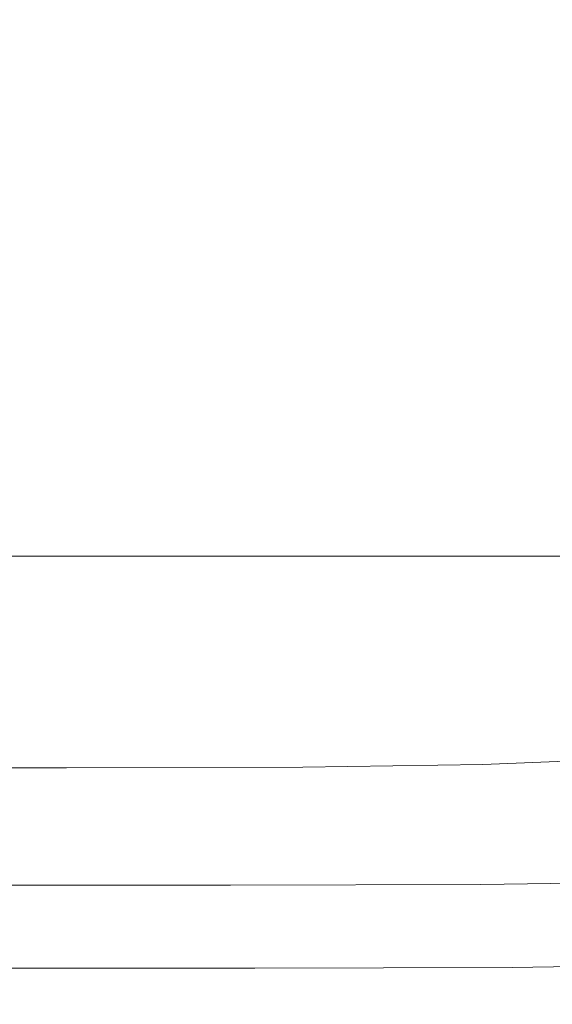
# Model space of a CAD drawing. Extents: x -241 to 241, y -366 to 0.
# Drawn here: x 152 to 192, y -366 to -291 of the extents above; entities that cross this region are included whole.
import ezdxf

# ---------------------------------------------------------------- set-up
doc = ezdxf.new("R2010")
doc.units = 0
doc.header["$LTSCALE"] = 500
doc.header["$MEASUREMENT"] = 0
doc.layers.add('CERAMIKA', color=255, linetype='Continuous')

msp = doc.modelspace()

# ---------------------------------------------------------------- linework, layer by layer
at = {"layer": 'CERAMIKA', "lineweight": 0}
for points, invisible_edges in [([(152.93, -291.46, 0), (130.782, -291.46, 0), (130.782, -275.327, 0), (152.93, -275.327, 0)], 15), ([(152.942, -291.481, 12.376), (152.942, -275.341, 12.376), (130.791, -275.341, 12.376), (130.791, -291.481, 12.376)], 15), ([(170.136, -291.465, 0), (152.93, -291.46, 0), (152.93, -275.327, 0), (170.136, -275.33, 0)], 15), ([(170.165, -291.497, 12.562), (170.165, -275.355, 12.562), (152.942, -275.341, 12.376), (152.942, -291.481, 12.376)], 15), ([(183.086, -291.479, 0), (170.136, -291.465, 0), (170.136, -275.33, 0), (183.086, -275.34, 0)], 15), ([(183.154, -291.547, 13.118), (183.154, -275.398, 13.118), (170.165, -275.355, 12.562), (170.165, -291.497, 12.562)], 15), ([(192.463, -291.506, 0), (183.086, -291.479, 0), (183.086, -275.34, 0), (192.463, -275.359, 0)], 15), ([(192.604, -291.646, 14.232), (192.604, -275.482, 14.232), (183.154, -275.398, 13.118), (183.154, -291.547, 13.118)], 15), ([(152.934, -304.308, 0), (130.785, -304.308, 0), (130.782, -291.46, 0), (152.93, -291.46, 0)], 15), ([(152.965, -304.34, 12.562), (152.942, -291.481, 12.376), (130.791, -291.481, 12.376), (130.81, -304.34, 12.562)], 15), ([(170.142, -304.314, 0), (152.934, -304.308, 0), (152.93, -291.46, 0), (170.136, -291.465, 0)], 15), ([(170.189, -304.358, 12.747), (170.165, -291.497, 12.562), (152.942, -291.481, 12.376), (152.965, -304.34, 12.562)], 15), ([(183.092, -304.33, 0), (170.142, -304.314, 0), (170.136, -291.465, 0), (183.086, -291.479, 0)], 15), ([(183.178, -304.411, 13.301), (183.154, -291.547, 13.118), (170.165, -291.497, 12.562), (170.189, -304.358, 12.747)], 15), ([(192.468, -304.363, 0), (183.092, -304.33, 0), (183.086, -291.479, 0), (192.463, -291.506, 0)], 15), ([(192.626, -304.519, 14.411), (192.604, -291.646, 14.232), (183.154, -291.547, 13.118), (183.178, -304.411, 13.301)], 15), ([(152.948, -314.307, 0), (130.795, -314.307, 0), (130.785, -304.308, 0), (152.934, -304.308, 0)], 15), ([(153.032, -314.36, 13.118), (152.965, -304.34, 12.562), (130.81, -304.34, 12.562), (130.868, -314.36, 13.118)], 15), ([(170.159, -314.312, 0), (152.948, -314.307, 0), (152.934, -304.308, 0), (170.142, -304.314, 0)], 15), ([(170.263, -314.377, 13.301), (170.189, -304.358, 12.747), (152.965, -304.34, 12.562), (153.032, -314.36, 13.118)], 15), ([(183.109, -314.328, 0), (170.159, -314.312, 0), (170.142, -304.314, 0), (183.092, -304.33, 0)], 15), ([(183.252, -314.429, 13.85), (183.178, -304.411, 13.301), (170.189, -304.358, 12.747), (170.263, -314.377, 13.301)], 15), ([(192.48, -314.359, 0), (183.109, -314.328, 0), (183.092, -304.33, 0), (192.468, -304.363, 0)], 15), ([(192.694, -314.533, 14.948), (192.626, -304.519, 14.411), (183.178, -304.411, 13.301), (183.252, -314.429, 13.85)], 15), ([(152.975, -321.892, 0), (130.814, -321.892, 0), (130.795, -314.307, 0), (152.948, -314.307, 0)], 15), ([(153.167, -321.98, 14.232), (153.032, -314.36, 13.118), (130.868, -314.36, 13.118), (130.983, -321.98, 14.232)], 15), ([(170.192, -321.895, 0), (152.975, -321.892, 0), (152.948, -314.307, 0), (170.159, -314.312, 0)], 15), ([(170.409, -321.994, 14.411), (170.263, -314.377, 13.301), (153.032, -314.36, 13.118), (153.167, -321.98, 14.232)], 15), ([(183.143, -321.904, 0), (170.192, -321.895, 0), (170.159, -314.312, 0), (183.109, -314.328, 0)], 15), ([(183.4, -322.037, 14.948), (183.252, -314.429, 13.85), (170.263, -314.377, 13.301), (170.409, -321.994, 14.411)], 15), ([(192.505, -321.921, 0), (183.143, -321.904, 0), (183.109, -314.328, 0), (192.48, -314.359, 0)], 15), ([(192.829, -322.124, 16.022), (192.694, -314.533, 14.948), (183.252, -314.429, 13.85), (183.4, -322.037, 14.948)], 15), ([(152.975, -321.892, 0), (153.021, -327.501, 0), (130.846, -327.501, 0), (130.814, -321.892, 0)], 15), ([(153.167, -321.98, 14.232), (130.983, -321.98, 14.232), (131.176, -327.64, 16.087), (153.392, -327.64, 16.087)], 15), ([(170.192, -321.895, 0), (170.249, -327.499, 0), (153.021, -327.501, 0), (152.975, -321.892, 0)], 15), ([(170.409, -321.994, 14.411), (153.167, -321.98, 14.232), (153.392, -327.64, 16.087), (170.654, -327.649, 16.259)], 15), ([(183.143, -321.904, 0), (183.2, -327.493, 0), (170.249, -327.499, 0), (170.192, -321.895, 0)], 15), ([(183.4, -322.037, 14.948), (170.409, -321.994, 14.411), (170.654, -327.649, 16.259), (183.646, -327.674, 16.777)], 15), ([(192.505, -321.921, 0), (192.546, -327.48, 0), (183.2, -327.493, 0), (183.143, -321.904, 0)], 15), ([(192.829, -322.124, 16.022), (183.4, -322.037, 14.948), (183.646, -327.674, 16.777), (193.054, -327.724, 17.813)], 15), ([(153.021, -327.501, 0), (153.09, -331.569, 0), (130.894, -331.569, 0), (130.846, -327.501, 0)], 15), ([(153.392, -327.64, 16.087), (131.176, -327.64, 16.087), (131.464, -331.782, 18.87), (153.73, -331.782, 18.87)], 11), ([(170.249, -327.499, 0), (170.335, -331.56, 0), (153.09, -331.569, 0), (153.021, -327.501, 0)], 15), ([(170.654, -327.649, 16.259), (153.392, -327.64, 16.087), (153.73, -331.782, 18.87), (171.023, -331.782, 19.032)], 11), ([(183.2, -327.493, 0), (183.293, -331.532, 0), (170.335, -331.56, 0), (170.249, -327.499, 0)], 15), ([(183.646, -327.674, 16.777), (170.654, -327.649, 16.259), (171.023, -331.782, 19.032), (184.022, -331.783, 19.52)], 11), ([(192.546, -327.48, 0), (192.627, -331.477, 0), (183.293, -331.532, 0), (183.2, -327.493, 0)], 15), ([(193.054, -327.724, 17.813), (183.646, -327.674, 16.777), (184.022, -331.783, 19.52), (193.41, -331.785, 20.496)], 11), ([(153.09, -331.569, 0), (153.186, -334.533, 0), (130.961, -334.533, 0), (130.894, -331.569, 0)], 15), ([(153.73, -331.782, 18.87), (131.464, -331.782, 18.87), (131.869, -334.844, 22.766), (154.203, -334.844, 22.766)], 15), ([(170.335, -331.56, 0), (170.459, -334.515, 0), (153.186, -334.533, 0), (153.09, -331.569, 0)], 15), ([(171.023, -331.782, 19.032), (153.73, -331.782, 18.87), (154.203, -334.844, 22.766), (171.542, -334.835, 22.914)], 15), ([(183.293, -331.532, 0), (183.435, -334.463, 0), (170.459, -334.515, 0), (170.335, -331.56, 0)], 15), ([(184.022, -331.783, 19.52), (171.023, -331.782, 19.032), (171.542, -334.835, 22.914), (184.561, -334.808, 23.358)], 15), ([(192.627, -331.477, 0), (192.772, -334.358, 0), (183.435, -334.463, 0), (183.293, -331.532, 0)], 15), ([(193.41, -331.785, 20.496), (184.022, -331.783, 19.52), (184.561, -334.808, 23.358), (193.937, -334.755, 24.247)], 15), ([(192.772, -334.358, 0), (193.005, -336.567, 0), (183.641, -336.723, 0), (183.435, -334.463, 0)], 15), ([(153.186, -334.533, 0), (153.314, -336.828, 0), (131.051, -336.828, 0), (130.961, -334.533, 0)], 15), ([(154.203, -334.844, 22.766), (131.869, -334.844, 22.766), (132.407, -337.268, 27.96), (154.833, -337.268, 27.96)], 15), ([(170.459, -334.515, 0), (170.628, -336.802, 0), (153.314, -336.828, 0), (153.186, -334.533, 0)], 15), ([(171.542, -334.835, 22.914), (154.203, -334.844, 22.766), (154.833, -337.268, 27.96), (172.238, -337.249, 28.089)], 15), ([(183.435, -334.463, 0), (183.641, -336.723, 0), (170.628, -336.802, 0), (170.459, -334.515, 0)], 15), ([(184.561, -334.808, 23.358), (171.542, -334.835, 22.914), (172.238, -337.249, 28.089), (185.295, -337.194, 28.473)], 15), ([(193.937, -334.755, 24.247), (184.561, -334.808, 23.358), (185.295, -337.194, 28.473), (194.677, -337.084, 29.242)], 15), ([(193.349, -338.546, 0), (183.924, -338.753, 0), (183.641, -336.723, 0), (193.005, -336.567, 0)], 15), ([(153.479, -338.891, 0), (131.166, -338.891, 0), (131.051, -336.828, 0), (153.314, -336.828, 0)], 15), ([(155.643, -339.493, 34.639), (154.833, -337.268, 27.96), (132.407, -337.268, 27.96), (133.1, -339.493, 34.639)], 15), ([(170.849, -338.856, 0), (153.479, -338.891, 0), (153.314, -336.828, 0), (170.628, -336.802, 0)], 15), ([(173.136, -339.466, 34.741), (172.238, -337.249, 28.089), (154.833, -337.268, 27.96), (155.643, -339.493, 34.639)], 15), ([(183.924, -338.753, 0), (170.849, -338.856, 0), (170.628, -336.802, 0), (183.641, -336.723, 0)], 15), ([(186.254, -339.384, 35.046), (185.295, -337.194, 28.473), (172.238, -337.249, 28.089), (173.136, -339.466, 34.741)], 15), ([(195.671, -339.222, 35.657), (194.677, -337.084, 29.242), (185.295, -337.194, 28.473), (186.254, -339.384, 35.046)], 15), ([(171.113, -340.691, 0.021), (153.674, -340.733, 0.021), (153.479, -338.891, 0), (170.849, -338.856, 0)], 15), ([(184.265, -340.565, 0.021), (171.113, -340.691, 0.021), (170.849, -338.856, 0), (183.924, -338.753, 0)], 15), ([(193.776, -340.312, 0.021), (184.265, -340.565, 0.021), (183.924, -338.753, 0), (193.349, -338.546, 0)], 15), ([(153.674, -340.733, 0.021), (131.303, -340.733, 0.021), (131.166, -338.891, 0), (153.479, -338.891, 0)], 15), ([(156.594, -341.526, 42.476), (155.643, -339.493, 34.639), (133.1, -339.493, 34.639), (133.913, -341.526, 42.476)], 15), ([(174.193, -341.491, 42.548), (173.136, -339.466, 34.741), (155.643, -339.493, 34.639), (156.594, -341.526, 42.476)], 15), ([(187.39, -341.387, 42.767), (186.254, -339.384, 35.046), (173.136, -339.466, 34.741), (174.193, -341.491, 42.548)], 15), ([(196.861, -341.178, 43.204), (195.671, -339.222, 35.657), (186.254, -339.384, 35.046), (187.39, -341.387, 42.767)], 15), ([(194.259, -341.878, 0.084), (184.649, -342.172, 0.084), (184.265, -340.565, 0.021), (193.776, -340.312, 0.021)], 15), ([(153.891, -342.368, 0.084), (131.456, -342.368, 0.084), (131.303, -340.733, 0.021), (153.674, -340.733, 0.021)], 15), ([(171.407, -342.319, 0.084), (153.891, -342.368, 0.084), (153.674, -340.733, 0.021), (171.113, -340.691, 0.021)], 15), ([(184.649, -342.172, 0.084), (171.407, -342.319, 0.084), (171.113, -340.691, 0.021), (184.265, -340.565, 0.021)], 15), ([(157.645, -343.373, 51.142), (156.594, -341.526, 42.476), (133.913, -341.526, 42.476), (134.812, -343.373, 51.142)], 15), ([(175.363, -343.332, 51.188), (174.193, -341.491, 42.548), (156.594, -341.526, 42.476), (157.645, -343.373, 51.142)], 15), ([(188.65, -343.208, 51.323), (187.39, -341.387, 42.767), (174.193, -341.491, 42.548), (175.363, -343.332, 51.188)], 15), ([(198.189, -342.961, 51.593), (196.861, -341.178, 43.204), (187.39, -341.387, 42.767), (188.65, -343.208, 51.323)], 15), ([(154.125, -343.807, 0.209), (131.622, -343.807, 0.209), (131.456, -342.368, 0.084), (153.891, -342.368, 0.084)], 15), ([(171.722, -343.752, 0.209), (154.125, -343.807, 0.209), (153.891, -342.368, 0.084), (171.407, -342.319, 0.084)], 15), ([(185.057, -343.588, 0.209), (171.722, -343.752, 0.209), (171.407, -342.319, 0.084), (184.649, -342.172, 0.084)], 15), ([(194.772, -343.261, 0.209), (185.057, -343.588, 0.209), (184.649, -342.172, 0.084), (194.259, -341.878, 0.084)], 15), ([(176.602, -344.996, 60.336), (175.363, -343.332, 51.188), (157.645, -343.373, 51.142), (158.758, -345.042, 60.313)], 15), ([(189.985, -344.858, 60.403), (188.65, -343.208, 51.323), (175.363, -343.332, 51.188), (176.602, -344.996, 60.336)], 15), ([(194.772, -343.261, 0.209), (195.286, -344.475, 0.419), (185.472, -344.827, 0.419), (185.057, -343.588, 0.209)], 15), ([(199.597, -344.581, 60.538), (198.189, -342.961, 51.593), (188.65, -343.208, 51.323), (189.985, -344.858, 60.403)], 15), ([(154.125, -343.807, 0.209), (154.368, -345.061, 0.419), (131.796, -345.061, 0.419), (131.622, -343.807, 0.209)], 15), ([(158.758, -345.042, 60.313), (157.645, -343.373, 51.142), (134.812, -343.373, 51.142), (135.764, -345.042, 60.313)], 15), ([(171.722, -343.752, 0.209), (172.046, -345.003, 0.419), (154.368, -345.061, 0.419), (154.125, -343.807, 0.209)], 15), ([(185.057, -343.588, 0.209), (185.472, -344.827, 0.419), (172.046, -345.003, 0.419), (171.722, -343.752, 0.209)], 15), ([(185.472, -344.827, 0.419), (185.883, -345.898, 0.733), (172.371, -346.083, 0.733), (172.046, -345.003, 0.419)], 15), ([(195.286, -344.475, 0.419), (195.787, -345.529, 0.733), (185.883, -345.898, 0.733), (185.472, -344.827, 0.419)], 15), ([(199.597, -344.581, 60.538), (189.985, -344.858, 60.403), (191.345, -346.342, 69.696), (201.029, -346.047, 69.75)], 15), ([(154.368, -345.061, 0.419), (154.613, -346.144, 0.733), (131.973, -346.144, 0.733), (131.796, -345.061, 0.419)], 15), ([(158.758, -345.042, 60.313), (135.764, -345.042, 60.313), (136.733, -346.539, 69.66), (159.892, -346.539, 69.66)], 15), ([(172.046, -345.003, 0.419), (172.371, -346.083, 0.733), (154.613, -346.144, 0.733), (154.368, -345.061, 0.419)], 15), ([(176.602, -344.996, 60.336), (158.758, -345.042, 60.313), (159.892, -346.539, 69.66), (177.864, -346.49, 69.669)], 15), ([(189.985, -344.858, 60.403), (176.602, -344.996, 60.336), (177.864, -346.49, 69.669), (191.345, -346.342, 69.696)], 15), ([(195.787, -345.529, 0.733), (196.262, -346.432, 1.173), (186.276, -346.813, 1.173), (185.883, -345.898, 0.733)], 15), ([(154.613, -346.144, 0.733), (154.855, -347.068, 1.173), (132.149, -347.068, 1.173), (131.973, -346.144, 0.733)], 15), ([(172.371, -346.083, 0.733), (172.685, -347.004, 1.173), (154.855, -347.068, 1.173), (154.613, -346.144, 0.733)], 15), ([(185.883, -345.898, 0.733), (186.276, -346.813, 1.173), (172.685, -347.004, 1.173), (172.371, -346.083, 0.733)], 15), ([(201.029, -346.047, 69.75), (191.345, -346.342, 69.696), (192.681, -347.666, 78.867), (202.434, -347.361, 78.88)], 15), ([(154.855, -347.068, 1.173), (155.085, -347.844, 1.759), (132.32, -347.844, 1.759), (132.149, -347.068, 1.173)], 15), ([(159.892, -346.539, 69.66), (136.733, -346.539, 69.66), (137.688, -347.87, 78.858), (161.007, -347.87, 78.858)], 15), ([(172.685, -347.004, 1.173), (172.981, -347.779, 1.759), (155.085, -347.844, 1.759), (154.855, -347.068, 1.173)], 15), ([(177.864, -346.49, 69.669), (159.892, -346.539, 69.66), (161.007, -347.87, 78.858), (179.105, -347.819, 78.86)], 15), ([(186.276, -346.813, 1.173), (186.64, -347.584, 1.759), (172.981, -347.779, 1.759), (172.685, -347.004, 1.173)], 15), ([(191.345, -346.342, 69.696), (177.864, -346.49, 69.669), (179.105, -347.819, 78.86), (192.681, -347.666, 78.867)], 15), ([(196.262, -346.432, 1.173), (196.697, -347.194, 1.759), (186.64, -347.584, 1.759), (186.276, -346.813, 1.173)], 15), ([(173.247, -348.418, 2.513), (155.297, -348.484, 2.513), (155.085, -347.844, 1.759), (172.981, -347.779, 1.759)], 11), ([(179.105, -347.819, 78.86), (161.007, -347.87, 78.858), (162.065, -349.043, 87.578), (180.282, -348.991, 87.578)], 15), ([(186.964, -348.22, 2.513), (173.247, -348.418, 2.513), (172.981, -347.779, 1.759), (186.64, -347.584, 1.759)], 11), ([(192.681, -347.666, 78.867), (179.105, -347.819, 78.86), (180.282, -348.991, 87.578), (193.948, -348.836, 87.578)], 15), ([(197.077, -347.823, 2.513), (186.964, -348.22, 2.513), (186.64, -347.584, 1.759), (196.697, -347.194, 1.759)], 11), ([(197.444, -348.366, 3.586), (187.284, -348.768, 3.586), (186.964, -348.22, 2.513), (197.077, -347.823, 2.513)], 15), ([(155.297, -348.484, 2.513), (132.482, -348.484, 2.513), (132.32, -347.844, 1.759), (155.085, -347.844, 1.759)], 11), ([(155.521, -349.036, 3.586), (132.658, -349.036, 3.586), (132.482, -348.484, 2.513), (155.297, -348.484, 2.513)], 15), ([(161.007, -347.87, 78.858), (137.688, -347.87, 78.858), (138.592, -349.043, 87.578), (162.065, -349.043, 87.578)], 15), ([(173.519, -348.969, 3.586), (155.521, -349.036, 3.586), (155.297, -348.484, 2.513), (173.247, -348.418, 2.513)], 15), ([(187.284, -348.768, 3.586), (173.519, -348.969, 3.586), (173.247, -348.418, 2.513), (186.964, -348.22, 2.513)], 15), ([(197.839, -348.869, 5.128), (187.639, -349.275, 5.128), (187.284, -348.768, 3.586), (197.444, -348.366, 3.586)], 15), ([(155.785, -349.545, 5.128), (132.873, -349.545, 5.128), (132.658, -349.036, 3.586), (155.521, -349.036, 3.586)], 15), ([(162.065, -349.043, 87.578), (138.592, -349.043, 87.578), (139.413, -350.063, 95.495), (163.025, -350.063, 95.495)], 15), ([(173.83, -349.478, 5.128), (155.785, -349.545, 5.128), (155.521, -349.036, 3.586), (173.519, -348.969, 3.586)], 15), ([(180.282, -348.991, 87.578), (162.065, -349.043, 87.578), (163.025, -350.063, 95.495), (181.351, -350.011, 95.495)], 15), ([(187.639, -349.275, 5.128), (173.83, -349.478, 5.128), (173.519, -348.969, 3.586), (187.284, -348.768, 3.586)], 15), ([(188.066, -349.788, 7.291), (174.214, -349.992, 7.291), (173.83, -349.478, 5.128), (187.639, -349.275, 5.128)], 15), ([(193.948, -348.836, 87.578), (180.282, -348.991, 87.578), (181.351, -350.011, 95.495), (195.097, -349.854, 95.495)], 15), ([(198.304, -349.379, 7.291), (188.066, -349.788, 7.291), (187.639, -349.275, 5.128), (197.839, -348.869, 5.128)], 15), ([(156.12, -350.06, 7.291), (133.151, -350.06, 7.291), (132.873, -349.545, 5.128), (155.785, -349.545, 5.128)], 15), ([(156.12, -350.06, 7.291), (156.554, -350.627, 10.226), (133.517, -350.627, 10.226), (133.151, -350.06, 7.291)], 15), ([(163.849, -350.937, 102.281), (163.025, -350.063, 95.495), (139.413, -350.063, 95.495), (140.117, -350.937, 102.281)], 15), ([(174.214, -349.992, 7.291), (156.12, -350.06, 7.291), (155.785, -349.545, 5.128), (173.83, -349.478, 5.128)], 15), ([(174.214, -349.992, 7.291), (174.705, -350.558, 10.226), (156.554, -350.627, 10.226), (156.12, -350.06, 7.291)], 15), ([(182.266, -350.885, 102.281), (181.351, -350.011, 95.495), (163.025, -350.063, 95.495), (163.849, -350.937, 102.281)], 15), ([(188.066, -349.788, 7.291), (188.603, -350.353, 10.226), (174.705, -350.558, 10.226), (174.214, -349.992, 7.291)], 15), ([(196.082, -350.728, 102.281), (195.097, -349.854, 95.495), (181.351, -350.011, 95.495), (182.266, -350.885, 102.281)], 15), ([(198.304, -349.379, 7.291), (198.879, -349.941, 10.226), (188.603, -350.353, 10.226), (188.066, -349.788, 7.291)], 15), ([(198.879, -349.941, 10.226), (199.606, -350.603, 14.084), (189.289, -351.016, 14.084), (188.603, -350.353, 10.226)], 15), ([(156.554, -350.627, 10.226), (157.117, -351.292, 14.084), (133.995, -351.292, 14.084), (133.517, -350.627, 10.226)], 15), ([(174.705, -350.558, 10.226), (175.337, -351.223, 14.084), (157.117, -351.292, 14.084), (156.554, -350.627, 10.226)], 15), ([(188.603, -350.353, 10.226), (189.289, -351.016, 14.084), (175.337, -351.223, 14.084), (174.705, -350.558, 10.226)], 15), ([(196.926, -351.489, 108.034), (196.082, -350.728, 102.281), (182.266, -350.885, 102.281), (183.049, -351.647, 108.034)], 15), ([(199.606, -350.603, 14.084), (200.526, -351.41, 19.016), (190.16, -351.825, 19.016), (189.289, -351.016, 14.084)], 15), ([(157.117, -351.292, 14.084), (157.838, -352.102, 19.016), (134.61, -352.102, 19.016), (133.995, -351.292, 14.084)], 15), ([(164.552, -351.7, 108.034), (163.849, -350.937, 102.281), (140.117, -350.937, 102.281), (140.718, -351.7, 108.034)], 15), ([(175.337, -351.223, 14.084), (176.143, -352.033, 19.016), (157.838, -352.102, 19.016), (157.117, -351.292, 14.084)], 15), ([(183.049, -351.647, 108.034), (182.266, -350.885, 102.281), (163.849, -350.937, 102.281), (164.552, -351.7, 108.034)], 15), ([(189.289, -351.016, 14.084), (190.16, -351.825, 19.016), (176.143, -352.033, 19.016), (175.337, -351.223, 14.084)], 15), ([(197.651, -352.172, 112.85), (196.926, -351.489, 108.034), (183.049, -351.647, 108.034), (183.719, -352.331, 112.85)], 15), ([(200.526, -351.41, 19.016), (201.681, -352.408, 25.174), (191.255, -352.826, 25.174), (190.16, -351.825, 19.016)], 15), ([(157.838, -352.102, 19.016), (158.747, -353.105, 25.174), (135.385, -353.105, 25.174), (134.61, -352.102, 19.016)], 15), ([(165.151, -352.384, 112.85), (164.552, -351.7, 108.034), (140.718, -351.7, 108.034), (141.228, -352.384, 112.85)], 15), ([(176.143, -352.033, 19.016), (177.157, -353.035, 25.174), (158.747, -353.105, 25.174), (157.838, -352.102, 19.016)], 15), ([(183.719, -352.331, 112.85), (183.049, -351.647, 108.034), (164.552, -351.7, 108.034), (165.151, -352.384, 112.85)], 15), ([(190.16, -351.825, 19.016), (191.255, -352.826, 25.174), (177.157, -353.035, 25.174), (176.143, -352.033, 19.016)], 15), ([(198.28, -352.81, 116.828), (197.651, -352.172, 112.85), (183.719, -352.331, 112.85), (184.296, -352.97, 116.828)], 15), ([(165.663, -353.024, 116.828), (165.151, -352.384, 112.85), (141.228, -352.384, 112.85), (141.661, -353.024, 116.828)], 15), ([(165.663, -353.024, 116.828), (141.661, -353.024, 116.828), (142.032, -353.653, 120.063), (166.105, -353.653, 120.063)], 15), ([(178.413, -354.276, 32.708), (159.873, -354.347, 32.708), (158.747, -353.105, 25.174), (177.157, -353.035, 25.174)], 15), ([(184.296, -352.97, 116.828), (183.719, -352.331, 112.85), (165.151, -352.384, 112.85), (165.663, -353.024, 116.828)], 15), ([(184.296, -352.97, 116.828), (165.663, -353.024, 116.828), (166.105, -353.653, 120.063), (184.8, -353.599, 120.063)], 15), ([(192.612, -354.066, 32.708), (178.413, -354.276, 32.708), (177.157, -353.035, 25.174), (191.255, -352.826, 25.174)], 15), ([(198.28, -352.81, 116.828), (184.296, -352.97, 116.828), (184.8, -353.599, 120.063), (198.836, -353.437, 120.063)], 15), ([(203.111, -353.645, 32.708), (192.612, -354.066, 32.708), (191.255, -352.826, 25.174), (201.681, -352.408, 25.174)], 15), ([(159.873, -354.347, 32.708), (136.345, -354.347, 32.708), (135.385, -353.105, 25.174), (158.747, -353.105, 25.174)], 15), ([(166.105, -353.653, 120.063), (142.032, -353.653, 120.063), (142.353, -354.305, 122.653), (166.494, -354.305, 122.653)], 15), ([(184.8, -353.599, 120.063), (166.105, -353.653, 120.063), (166.494, -354.305, 122.653), (185.251, -354.251, 122.653)], 15), ([(198.836, -353.437, 120.063), (184.8, -353.599, 120.063), (185.251, -354.251, 122.653), (199.342, -354.087, 122.653)], 15), ([(161.155, -355.761, 41.293), (137.439, -355.761, 41.293), (136.345, -354.347, 32.708), (159.873, -354.347, 32.708)], 15), ([(166.494, -354.305, 122.653), (142.353, -354.305, 122.653), (142.638, -355.014, 124.695), (166.847, -355.014, 124.695)], 15), ([(179.845, -355.691, 41.293), (161.155, -355.761, 41.293), (159.873, -354.347, 32.708), (178.413, -354.276, 32.708)], 15), ([(185.251, -354.251, 122.653), (166.494, -354.305, 122.653), (166.847, -355.014, 124.695), (185.667, -354.959, 124.695)], 15), ([(194.157, -355.478, 41.293), (179.845, -355.691, 41.293), (178.413, -354.276, 32.708), (192.612, -354.066, 32.708)], 15), ([(199.342, -354.087, 122.653), (185.251, -354.251, 122.653), (185.667, -354.959, 124.695), (199.819, -354.792, 124.695)], 15), ([(166.847, -355.014, 124.695), (142.638, -355.014, 124.695), (142.9, -355.814, 126.287), (167.179, -355.814, 126.287)], 15), ([(185.667, -354.959, 124.695), (166.847, -355.014, 124.695), (167.179, -355.814, 126.287), (186.07, -355.757, 126.287)], 15), ([(199.819, -354.792, 124.695), (185.667, -354.959, 124.695), (186.07, -355.757, 126.287), (200.292, -355.587, 126.287)], 15), ([(162.535, -357.283, 50.605), (138.615, -357.283, 50.605), (137.439, -355.761, 41.293), (161.155, -355.761, 41.293)], 15), ([(167.508, -356.738, 127.524), (167.179, -355.814, 126.287), (142.9, -355.814, 126.287), (143.154, -356.738, 127.524)], 15), ([(181.385, -357.212, 50.605), (162.535, -357.283, 50.605), (161.155, -355.761, 41.293), (179.845, -355.691, 41.293)], 15), ([(186.479, -356.68, 127.524), (186.07, -355.757, 126.287), (167.179, -355.814, 126.287), (167.508, -356.738, 127.524)], 15), ([(195.819, -356.998, 50.605), (181.385, -357.212, 50.605), (179.845, -355.691, 41.293), (194.157, -355.478, 41.293)], 15), ([(200.782, -356.505, 127.524), (200.292, -355.587, 126.287), (186.07, -355.757, 126.287), (186.479, -356.68, 127.524)], 15), ([(167.833, -357.753, 128.413), (167.508, -356.738, 127.524), (143.154, -356.738, 127.524), (143.4, -357.753, 128.413)], 13), ([(186.891, -357.693, 128.413), (186.479, -356.68, 127.524), (167.508, -356.738, 127.524), (167.833, -357.753, 128.413)], 13), ([(201.283, -357.513, 128.413), (200.782, -356.505, 127.524), (186.479, -356.68, 127.524), (186.891, -357.693, 128.413)], 13), ([(163.951, -358.846, 60.317), (139.823, -358.846, 60.317), (138.615, -357.283, 50.605), (162.535, -357.283, 50.605)], 15), ([(182.965, -358.774, 60.317), (163.951, -358.846, 60.317), (162.535, -357.283, 50.605), (181.385, -357.212, 50.605)], 15), ([(197.526, -358.558, 60.317), (182.965, -358.774, 60.317), (181.385, -357.212, 50.605), (195.819, -356.998, 50.605)], 15), ([(201.789, -358.578, 128.956), (201.283, -357.513, 128.413), (186.891, -357.693, 128.413), (187.301, -358.764, 128.956)], 15), ([(168.153, -358.826, 128.956), (167.833, -357.753, 128.413), (143.4, -357.753, 128.413), (143.638, -358.826, 128.956)], 15), ([(187.301, -358.764, 128.956), (186.891, -357.693, 128.413), (167.833, -357.753, 128.413), (168.153, -358.826, 128.956)], 15), ([(163.951, -358.846, 60.317), (165.344, -360.384, 70.106), (141.011, -360.384, 70.106), (139.823, -358.846, 60.317)], 15), ([(168.467, -359.924, 129.158), (168.153, -358.826, 128.956), (143.638, -358.826, 128.956), (143.869, -359.924, 129.158)], 15), ([(182.965, -358.774, 60.317), (184.52, -360.312, 70.106), (165.344, -360.384, 70.106), (163.951, -358.846, 60.317)], 15), ([(187.706, -359.86, 129.158), (187.301, -358.764, 128.956), (168.153, -358.826, 128.956), (168.467, -359.924, 129.158)], 15), ([(197.526, -358.558, 60.317), (199.204, -360.094, 70.106), (184.52, -360.312, 70.106), (182.965, -358.774, 60.317)], 15), ([(202.293, -359.668, 129.158), (201.789, -358.578, 128.956), (187.301, -358.764, 128.956), (187.706, -359.86, 129.158)], 15), ([(202.293, -359.668, 129.158), (187.706, -359.86, 129.158), (188.104, -360.948, 129.024), (202.788, -360.749, 129.024)], 15), ([(165.344, -360.384, 70.106), (166.654, -361.832, 79.646), (142.128, -361.832, 79.646), (141.011, -360.384, 70.106)], 15), ([(168.467, -359.924, 129.158), (143.869, -359.924, 129.158), (144.094, -361.014, 129.024), (168.773, -361.014, 129.024)], 15), ([(184.52, -360.312, 70.106), (185.981, -361.759, 79.646), (166.654, -361.832, 79.646), (165.344, -360.384, 70.106)], 15), ([(187.706, -359.86, 129.158), (168.467, -359.924, 129.158), (168.773, -361.014, 129.024), (188.104, -360.948, 129.024)], 15), ([(199.204, -360.094, 70.106), (200.782, -361.539, 79.646), (185.981, -361.759, 79.646), (184.52, -360.312, 70.106)], 15), ([(168.773, -361.014, 129.024), (144.094, -361.014, 129.024), (144.312, -362.062, 128.557), (169.071, -362.062, 128.557)], 15), ([(188.104, -360.948, 129.024), (168.773, -361.014, 129.024), (169.071, -362.062, 128.557), (188.489, -361.994, 128.557)], 15), ([(202.788, -360.749, 129.024), (188.104, -360.948, 129.024), (188.489, -361.994, 128.557), (203.267, -361.79, 128.557)], 15), ([(166.654, -361.832, 79.646), (167.82, -363.123, 88.612), (143.123, -363.123, 88.612), (142.128, -361.832, 79.646)], 15), ([(185.981, -361.759, 79.646), (187.283, -363.049, 88.612), (167.82, -363.123, 88.612), (166.654, -361.832, 79.646)], 15), ([(188.489, -361.994, 128.557), (169.071, -362.062, 128.557), (169.358, -363.035, 127.761), (188.86, -362.965, 127.761)], 11), ([(200.782, -361.539, 79.646), (202.187, -362.828, 88.612), (187.283, -363.049, 88.612), (185.981, -361.759, 79.646)], 15), ([(203.267, -361.79, 128.557), (188.489, -361.994, 128.557), (188.86, -362.965, 127.761), (203.724, -362.756, 127.761)], 11), ([(169.071, -362.062, 128.557), (144.312, -362.062, 128.557), (144.526, -363.035, 127.761), (169.358, -363.035, 127.761)], 11), ([(167.82, -363.123, 88.612), (168.783, -364.191, 96.679), (143.944, -364.191, 96.679), (143.123, -363.123, 88.612)], 15), ([(169.358, -363.035, 127.761), (144.526, -363.035, 127.761), (144.735, -363.9, 126.642), (169.636, -363.9, 126.642)], 15), ([(187.283, -363.049, 88.612), (188.357, -364.117, 96.679), (168.783, -364.191, 96.679), (167.82, -363.123, 88.612)], 15), ([(188.86, -362.965, 127.761), (169.358, -363.035, 127.761), (169.636, -363.9, 126.642), (189.211, -363.829, 126.642)], 15), ([(202.187, -362.828, 88.612), (203.346, -363.895, 96.679), (188.357, -364.117, 96.679), (187.283, -363.049, 88.612)], 15), ([(203.724, -362.756, 127.761), (188.86, -362.965, 127.761), (189.211, -363.829, 126.642), (204.153, -363.615, 126.642)], 15), ([(169.482, -364.971, 103.522), (144.54, -364.971, 103.522), (143.944, -364.191, 96.679), (168.783, -364.191, 96.679)], 15), ([(169.901, -364.624, 125.203), (169.636, -363.9, 126.642), (144.735, -363.9, 126.642), (144.94, -364.624, 125.203)], 15), ([(189.137, -364.897, 103.522), (169.482, -364.971, 103.522), (168.783, -364.191, 96.679), (188.357, -364.117, 96.679)], 15), ([(189.54, -364.551, 125.203), (189.211, -363.829, 126.642), (169.636, -363.9, 126.642), (169.901, -364.624, 125.203)], 15), ([(204.188, -364.673, 103.522), (189.137, -364.897, 103.522), (188.357, -364.117, 96.679), (203.346, -363.895, 96.679)], 15), ([(204.546, -364.334, 125.203), (204.153, -363.615, 126.642), (189.211, -363.829, 126.642), (189.54, -364.551, 125.203)], 15), ([(169.948, -365.481, 109.253), (144.939, -365.481, 109.253), (144.54, -364.971, 103.522), (169.482, -364.971, 103.522)], 15), ([(170.123, -365.188, 123.331), (169.901, -364.624, 125.203), (144.94, -364.624, 125.203), (145.113, -365.188, 123.331)], 15), ([(189.657, -365.407, 109.253), (169.948, -365.481, 109.253), (169.482, -364.971, 103.522), (189.137, -364.897, 103.522)], 15), ([(189.812, -365.115, 123.331), (189.54, -364.551, 125.203), (169.901, -364.624, 125.203), (170.123, -365.188, 123.331)], 15), ([(204.748, -365.182, 109.253), (189.657, -365.407, 109.253), (189.137, -364.897, 103.522), (204.188, -364.673, 103.522)], 15), ([(204.869, -364.894, 123.331), (204.546, -364.334, 125.203), (189.54, -364.551, 125.203), (189.812, -365.115, 123.331)], 15), ([(205.086, -365.278, 120.913), (204.869, -364.894, 123.331), (189.812, -365.115, 123.331), (189.994, -365.5, 120.913)], 15), ([(170.214, -365.739, 113.987), (145.168, -365.739, 113.987), (144.939, -365.481, 109.253), (169.948, -365.481, 109.253)], 15), ([(170.27, -365.574, 120.913), (170.123, -365.188, 123.331), (145.113, -365.188, 123.331), (145.227, -365.574, 120.913)], 15), ([(170.311, -365.764, 117.836), (145.255, -365.764, 117.836), (145.168, -365.739, 113.987), (170.214, -365.739, 113.987)], 15), ([(170.311, -365.764, 117.836), (170.27, -365.574, 120.913), (145.227, -365.574, 120.913), (145.255, -365.764, 117.836)], 15), ([(189.95, -365.665, 113.987), (170.214, -365.739, 113.987), (169.948, -365.481, 109.253), (189.657, -365.407, 109.253)], 15), ([(189.994, -365.5, 120.913), (189.812, -365.115, 123.331), (170.123, -365.188, 123.331), (170.27, -365.574, 120.913)], 15), ([(190.051, -365.69, 117.836), (170.311, -365.764, 117.836), (170.214, -365.739, 113.987), (189.95, -365.665, 113.987)], 15), ([(190.051, -365.69, 117.836), (189.994, -365.5, 120.913), (170.27, -365.574, 120.913), (170.311, -365.764, 117.836)], 15), ([(205.061, -365.441, 113.987), (189.95, -365.665, 113.987), (189.657, -365.407, 109.253), (204.748, -365.182, 109.253)], 15), ([(205.162, -365.466, 117.836), (190.051, -365.69, 117.836), (189.95, -365.665, 113.987), (205.061, -365.441, 113.987)], 15), ([(205.162, -365.466, 117.836), (205.086, -365.278, 120.913), (189.994, -365.5, 120.913), (190.051, -365.69, 117.836)], 15)]:
    msp.add_3dface(points, dxfattribs=dict(at, invisible_edges=invisible_edges))

doc.saveas('drawing.dxf')
